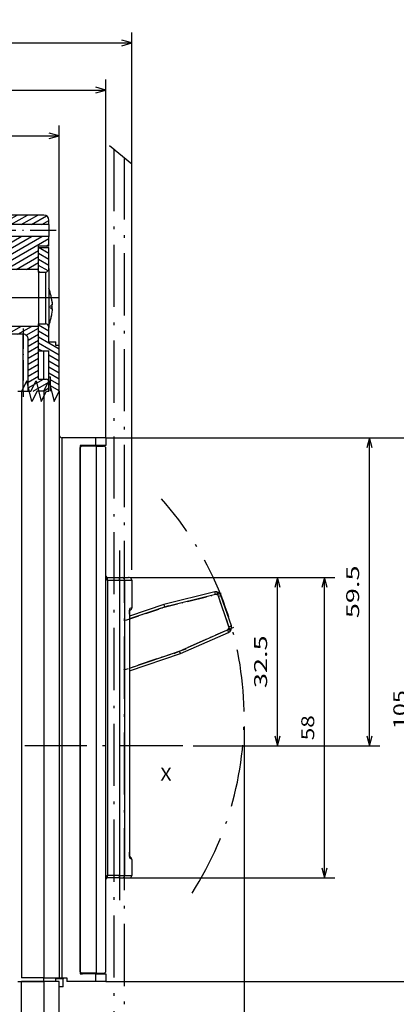
# Model space of a CAD drawing. Extents: x -130 to 841, y 419 to 763.
# Drawn here: x 229 to 301, y 569 to 759 of the extents above; entities that cross this region are included whole.
import ezdxf
from ezdxf.enums import TextEntityAlignment as Align

# ---------------------------------------------------------------- set-up
doc = ezdxf.new("R2010")
doc.units = 0
doc.linetypes.add('DASHDOT', pattern=[18.5, 12, -3, 0.5, -3])
doc.layers.get('0').update_dxf_attribs({"linetype": 'CONTINUOUS'})
doc.styles.get("Standard").update_dxf_attribs({"font": 'isocp.shx'})
doc.dimstyles.get("Standard").update_dxf_attribs({"dimtxt": 2.5, "dimasz": 2.5, "dimexe": 1.25, "dimexo": 0.625, "dimtad": 1, "dimdsep": 46, "dimtxsty": 'STANDARD', "dimcen": 2.5, "dimadec": 0, "dimazin": 0, "dimtfac": 1, "dimtmove": 0, "dimatfit": 3, "dimfxl": 1, "dimarcsym": 0})

# ---------------------------------------------------------------- blocks, each defined once
blk = doc.blocks.new('*D91')
at = {"color": 7}
for p, q in [((132.667808, 683.081238), (132.667808, 738.360565)), ((236.167804, 689.081238), (236.167804, 738.360565)), ((132.667808, 736.360565), (236.167804, 736.360565))]:
    blk.add_line(p, q, dxfattribs=at)
for points in [[(134.59966, 736.878204), (132.667808, 736.360565), (134.59966, 735.842926)], [(234.23595, 735.842926), (236.167804, 736.360565), (234.23595, 736.878204)]]:
    blk.add_lwpolyline(points, dxfattribs=at)
at = {"color": 7, "width": 1.840344}
blk.add_text('103.5', height=2.5, dxfattribs=at).set_placement((177.996334, 738.360565), (190.839275, 738.360565), align=Align.FIT)
blk = doc.blocks.new('*D92')
at = {"color": 7}
for p, q in [((132.667808, 683.081238), (132.667808, 747.222015)), ((245.167804, 677.981232), (245.167804, 747.222015)), ((132.667808, 745.222015), (245.167804, 745.222015))]:
    blk.add_line(p, q, dxfattribs=at)
for points in [[(134.59966, 745.739639), (132.667808, 745.222015), (134.59966, 744.704376)], [(243.23595, 744.704376), (245.167804, 745.222015), (243.23595, 745.739639)]]:
    blk.add_lwpolyline(points, dxfattribs=at)
at = {"color": 7, "width": 1.982378}
blk.add_text('112.5', height=2.5, dxfattribs=at).set_placement((182.496334, 747.222015), (195.339275, 747.222015), align=Align.FIT)
blk = doc.blocks.new('*D93')
at = {"color": 7}
for p, q in [((132.667808, 683.081238), (132.667808, 756.299362)), ((250.167804, 652.581238), (250.167804, 756.299362)), ((132.667808, 754.299362), (250.167804, 754.299362))]:
    blk.add_line(p, q, dxfattribs=at)
for points in [[(134.59966, 754.817001), (132.667808, 754.299362), (134.59966, 753.781723)], [(248.23595, 753.781723), (250.167804, 754.299362), (248.23595, 754.817001)]]:
    blk.add_lwpolyline(points, dxfattribs=at)
at = {"color": 7, "width": 1.982378}
blk.add_text('117.5', height=2.5, dxfattribs=at).set_placement((184.996334, 756.299362), (197.839275, 756.299362), align=Align.FIT)
blk = doc.blocks.new('*D94')
at = {"color": 7}
for p, q in [((249.784305, 651.081238), (280.274067, 651.081238)), ((278.274067, 618.581238), (278.274067, 651.081238))]:
    blk.add_line(p, q, dxfattribs=at)
at = {"color": 7, "ltscale": 0.457103}
blk.add_line((261.989948, 618.581238), (280.274067, 618.581238), dxfattribs=at)
at = {"color": 7}
for points in [[(278.791706, 649.149384), (278.274067, 651.081238), (277.756427, 649.149384)], [(277.756427, 620.513092), (278.274067, 618.581238), (278.791706, 620.513092)]]:
    blk.add_lwpolyline(points, dxfattribs=at)
at = {"color": 7, "width": 1.776076}
blk.add_text('32.5', height=2.5, rotation=90, dxfattribs=at).set_placement((276.274067, 629.744064), (276.274067, 639.918411), align=Align.FIT)
blk = doc.blocks.new('*D95')
at = {"color": 7}
for p, q in [((249.784305, 651.081238), (289.374866, 651.081238)), ((287.374866, 593.081238), (287.374866, 651.081238)), ((249.784305, 593.081238), (289.374866, 593.081238))]:
    blk.add_line(p, q, dxfattribs=at)
for points in [[(287.892505, 649.149384), (287.374866, 651.081238), (286.857227, 649.149384)], [(286.857227, 595.013088), (287.374866, 593.081238), (287.892505, 595.013088)]]:
    blk.add_lwpolyline(points, dxfattribs=at)
at = {"color": 7, "width": 1.547896}
blk.add_text('58', height=2.5, rotation=90, dxfattribs=at).set_placement((285.374866, 619.662651), (285.374866, 624.499825), align=Align.FIT)
blk = doc.blocks.new('*D96')
at = {"color": 7}
for p, q in [((245.167804, 678.081238), (298.04227, 678.081238)), ((296.04227, 618.581238), (296.04227, 678.081238)), ((261.989948, 618.581238), (298.04227, 618.581238))]:
    blk.add_line(p, q, dxfattribs=at)
for points in [[(296.55991, 676.149384), (296.04227, 678.081238), (295.524631, 676.149384)], [(295.524631, 620.513092), (296.04227, 618.581238), (296.55991, 620.513092)]]:
    blk.add_lwpolyline(points, dxfattribs=at)
at = {"color": 7, "width": 1.773372}
blk.add_text('59.5', height=2.5, rotation=90, dxfattribs=at).set_placement((294.04227, 643.244064), (294.04227, 653.418411), align=Align.FIT)
blk = doc.blocks.new('*D97')
at = {"color": 7}
for p, q in [((245.167804, 678.081238), (307.143039, 678.081238)), ((305.143039, 573.081238), (305.143039, 678.081238)), ((245.167804, 573.081238), (307.143039, 573.081238))]:
    blk.add_line(p, q, dxfattribs=at)
for points in [[(305.660679, 676.149384), (305.143039, 678.081238), (304.6254, 676.149384)], [(304.6254, 575.013088), (305.143039, 573.081238), (305.660679, 575.013088)]]:
    blk.add_lwpolyline(points, dxfattribs=at)
at = {"color": 7, "width": 1.675936}
blk.add_text('105', height=2.5, rotation=90, dxfattribs=at).set_placement((303.143039, 621.828354), (303.143039, 629.334122), align=Align.FIT)
blk = doc.blocks.new('*D106')
at = {"color": 7}
for p, q in [((271.827671, 622.331238), (271.827671, 419.407021)), ((132.667804, 554.081238), (132.667804, 419.407021)), ((132.667804, 421.407021), (271.827671, 421.407021))]:
    blk.add_line(p, q, dxfattribs=at)
for points in [[(134.599656, 421.92466), (132.667804, 421.407021), (134.599656, 420.889389)], [(269.895817, 420.889389), (271.827671, 421.407021), (269.895817, 421.92466)]]:
    blk.add_lwpolyline(points, dxfattribs=at)
at = {"color": 7, "width": 1.648176}
blk.add_text('139', height=2.5, dxfattribs=at).set_placement((198.494854, 423.407021), (206.000622, 423.407021), align=Align.FIT)
blk = doc.blocks.new('BLOCK1480')
at = {"color": 7, "width": 1.156583}
blk.add_text('X', height=2.5, dxfattribs=at).set_placement((127, 70.530983), (129.168594, 70.530983), align=Align.FIT)
blk = doc.blocks.new('BLOCK1507')
at = {"color": 7, "ltscale": 0.074978}
blk.add_line((79.499741, 156.750443), (82.097038, 158.25), dxfattribs=at)
at = {"color": 7, "ltscale": 0.017235}
blk.add_line((79.5, 157.905304), (80.097038, 158.25), dxfattribs=at)
at = {"color": 7, "ltscale": 0.075}
for p, q in [((81.498962, 156.75), (84.097038, 158.25)), ((83.498962, 156.75), (86.097038, 158.25)), ((85.498962, 156.75), (88.097038, 158.25)), ((87.498962, 156.75), (90.097038, 158.25)), ((89.498962, 156.75), (92.097038, 158.25)), ((91.498962, 156.75), (94.097038, 158.25)), ((93.498962, 156.75), (96.097038, 158.25)), ((95.498962, 156.75), (98.097038, 158.25)), ((97.498962, 156.75), (100.097038, 158.25)), ((99.498962, 156.75), (102.097038, 158.25))]:
    blk.add_line(p, q, dxfattribs=at)
at = {"color": 7, "ltscale": 0.068634}
blk.add_line((101.122459, 156.532623), (103.5, 157.905304), dxfattribs=at)
at = {"color": 7, "ltscale": 0.057735}
for p, q in [((101.5, 155.595901), (103.5, 156.750595)), ((101.5, 154.441193), (103.5, 155.595901)), ((101.5, 153.286499), (103.5, 154.441193)), ((101.5, 152.13179), (103.5, 153.286499)), ((101.5, 150.977097), (103.5, 152.13179)), ((101.5, 149.822388), (103.5, 150.977097)), ((101.5, 148.667694), (103.5, 149.822388)), ((101.5, 147.513), (103.5, 148.667694))]:
    blk.add_line(p, q, dxfattribs=at)
at = {"color": 7, "ltscale": 0.084585}
blk.add_line((101.5, 146.358292), (104.430122, 148.050003), dxfattribs=at)
at = {"color": 7, "ltscale": 0.08815}
blk.add_line((102.446404, 145.75), (105.5, 147.513), dxfattribs=at)
at = {"color": 7, "ltscale": 0.030415}
blk.add_line((104.446404, 145.75), (105.5, 146.358292), dxfattribs=at)
blk = doc.blocks.new('BLOCK1508')
at = {"color": 7, "ltscale": 0.067438}
blk.add_line((75, 178.40123), (77.336136, 179.75), dxfattribs=at)
at = {"color": 7, "ltscale": 0.009703}
blk.add_line((75, 179.555939), (75.336136, 179.75), dxfattribs=at)
at = {"color": 7, "ltscale": 0.1}
for p, q in [((75.872032, 177.75), (79.336136, 179.75)), ((77.872032, 177.75), (81.336136, 179.75)), ((79.872032, 177.75), (83.336136, 179.75)), ((81.872032, 177.75), (85.336136, 179.75)), ((83.872032, 177.75), (87.336136, 179.75)), ((85.872032, 177.75), (89.336136, 179.75)), ((87.872032, 177.75), (91.336136, 179.75))]:
    blk.add_line(p, q, dxfattribs=at)
at = {"color": 7, "ltscale": 0.108816}
blk.add_line((89.566628, 177.573669), (93.336136, 179.75), dxfattribs=at)
at = {"color": 7, "ltscale": 0.0925}
for p, q in [((92.131836, 177.899994), (95.336136, 179.75)), ((94.131836, 177.899994), (97.336136, 179.75)), ((96.131836, 177.899994), (99.336136, 179.75)), ((98.131836, 177.899994), (101.336136, 179.75)), ((100.131836, 177.899994), (103.336136, 179.75))]:
    blk.add_line(p, q, dxfattribs=at)
at = {"color": 7, "ltscale": 0.084257}
blk.add_line((102.131836, 177.899994), (105.050575, 179.585129), dxfattribs=at)
at = {"color": 7, "ltscale": 0.043301}
for p, q in [((90, 176.669189), (91.5, 177.535202)), ((90, 175.514481), (91.5, 176.380508))]:
    blk.add_line(p, q, dxfattribs=at)
at = {"color": 7, "ltscale": 0.039496}
blk.add_line((104.131836, 177.899994), (105.5, 178.689911), dxfattribs=at)
at = {"color": 7, "ltscale": 0.3175}
for p, q in [((89.149597, 169.25), (100.148125, 175.600006)), ((91.149597, 169.25), (102.148125, 175.600006)), ((93.149597, 169.25), (104.148125, 175.600006))]:
    blk.add_line(p, q, dxfattribs=at)
at = {"color": 7, "ltscale": 0.235216}
blk.add_line((90, 170.895676), (98.148125, 175.600006), dxfattribs=at)
at = {"color": 7, "ltscale": 0.177481}
blk.add_line((90, 172.050385), (96.148125, 175.600006), dxfattribs=at)
at = {"color": 7, "ltscale": 0.119746}
blk.add_line((90, 173.205078), (94.148125, 175.600006), dxfattribs=at)
at = {"color": 7, "ltscale": 0.062011}
blk.add_line((90, 174.359787), (92.148125, 175.600006), dxfattribs=at)
at = {"color": 7, "ltscale": 0.29879}
blk.add_line((95.149597, 169.25), (105.5, 175.2258), dxfattribs=at)
at = {"color": 7, "ltscale": 0.016055}
blk.add_line((104.943825, 173.75), (105.5, 174.071106), dxfattribs=at)
at = {"color": 7, "ltscale": 0.18332}
blk.add_line((97.149597, 169.25), (103.5, 172.916412), dxfattribs=at)
at = {"color": 7, "ltscale": 0.125585}
blk.add_line((99.149597, 169.25), (103.5, 171.761703), dxfattribs=at)
at = {"color": 7, "ltscale": 0.064885}
blk.add_line((79.5, 169.452301), (81.747673, 170.75), dxfattribs=at)
at = {"color": 7, "ltscale": 0.00715}
blk.add_line((79.5, 170.60701), (79.747673, 170.75), dxfattribs=at)
at = {"color": 7, "ltscale": 0.075}
for p, q in [((81.149597, 169.25), (83.747673, 170.75)), ((83.149597, 169.25), (85.747673, 170.75)), ((85.149597, 169.25), (87.747673, 170.75)), ((87.149597, 169.25), (89.747673, 170.75))]:
    blk.add_line(p, q, dxfattribs=at)
at = {"color": 7, "ltscale": 0.06785}
blk.add_line((101.149597, 169.25), (103.5, 170.60701), dxfattribs=at)
at = {"color": 7, "ltscale": 0.010115}
blk.add_line((103.149597, 169.25), (103.5, 169.452301), dxfattribs=at)
blk = doc.blocks.new('BLOCK1509')
at = {"color": 7, "ltscale": 0.057735}
for p, q in [((105.5, 157.327942), (103.5, 158.482651)), ((105.5, 156.173248), (103.5, 157.327942)), ((107.5, 151.554443), (105.5, 152.709152)), ((107.5, 150.39975), (105.5, 151.554443)), ((107.5, 149.245041), (105.5, 150.39975)), ((107.5, 148.090347), (105.5, 149.245041))]:
    blk.add_line(p, q, dxfattribs=at)
at = {"color": 7, "ltscale": 0.11547}
for p, q in [((107.5, 153.863846), (103.5, 156.173248)), ((107.5, 152.709152), (103.5, 155.018555))]:
    blk.add_line(p, q, dxfattribs=at)
at = {"color": 7, "ltscale": 0.018192}
blk.add_line((104.130203, 153.5), (103.5, 153.863846), dxfattribs=at)
at = {"color": 7, "ltscale": 0.049075}
for p, q in [((107.5, 146.935638), (105.800003, 147.917145)), ((107.5, 145.780945), (105.800003, 146.762436))]:
    blk.add_line(p, q, dxfattribs=at)
blk = doc.blocks.new('BLOCK1510')
at = {"color": 7, "ltscale": 0.057735}
for p, q in [((105.5, 172.33905), (103.5, 173.493759)), ((105.5, 171.184357), (103.5, 172.33905)), ((105.5, 170.029648), (103.5, 171.184357))]:
    blk.add_line(p, q, dxfattribs=at)
at = {"color": 7, "ltscale": 0.000312}
blk.add_line((105.5, 173.493759), (105.489182, 173.5), dxfattribs=at)
at = {"color": 7, "ltscale": 0.052491}
blk.add_line((105.318359, 168.979828), (103.5, 170.029648), dxfattribs=at)
at = {"color": 7, "ltscale": 0.006248}
blk.add_line((103.716423, 168.75), (103.5, 168.874954), dxfattribs=at)

msp = doc.modelspace()

# ---------------------------------------------------------------- linework, layer by layer
at = {"color": 7, "ltscale": 0.138883}
msp.add_line((245.852, 734.52), (250.138, 730.986), dxfattribs=at)
at = {"color": 7, "linetype": 'DASHDOT'}
for p, q in [((246.668, 733.847), (246.668, 508.586)), ((248.668, 732.198), (248.668, 509.993)), ((235.998, 705.081), (205.637, 705.081)), ((247.784, 656.281), (247.784, 587.881)), ((259.99, 618.581), (125.135, 618.581))]:
    msp.add_line(p, q, dxfattribs=at)
at = {"color": 7}
for p, q in [((233.168, 721.081), (203.668, 721.081)), ((232.168, 710.581), (208.168, 710.581)), ((232.168, 699.581), (208.168, 699.581)), ((229.168, 698.081), (208.168, 698.081)), ((228.868, 687.081), (228.868, 573.781)), ((233.168, 687.081), (233.168, 573.781)), ((236.168, 687.081), (236.168, 573.781)), ((236.668, 678.081), (236.668, 573.781)), ((240.168, 676.581), (240.168, 574.581)), ((240.168, 574.981), (240.168, 676.181)), ((243.342, 574.681), (243.342, 676.481)), ((245.168, 575.181), (245.168, 675.981)), ((245.468, 650.581), (245.468, 593.581)), ((247.784, 650.581), (247.784, 593.581)), ((248.776, 650.581), (248.776, 593.581)), ((249.72, 643.988), (249.72, 598.09)), ((249.721, 643.988), (249.721, 598.09)), ((249.721, 633.051), (249.721, 598.09)), ((228.868, 551.358), (228.868, 573.081)), ((233.268, 551.358), (233.268, 573.081)), ((236.168, 551.358), (236.168, 573.081))]:
    msp.add_line(p, q, dxfattribs=at)
at = {"color": 7, "ltscale": 0.35}
for p, q in [((234.168, 719.231), (220.168, 719.231)), ((234.168, 716.931), (220.168, 716.931))]:
    msp.add_line(p, q, dxfattribs=at)
at = {"color": 7, "ltscale": 0.02125}
msp.add_line((234.168, 719.231), (234.168, 720.081), dxfattribs=at)
at = {"color": 7, "ltscale": 0.0575}
for p, q in [((234.168, 719.231), (234.168, 716.931)), ((235.468, 573.081), (233.168, 573.081))]:
    msp.add_line(p, q, dxfattribs=at)
at = {"color": 7, "linetype": 'DASHDOT', "ltscale": 0.420015}
msp.add_line((235.568, 718.081), (218.767, 718.081), dxfattribs=at)
at = {"color": 7, "ltscale": 0.04625}
msp.add_line((234.168, 715.081), (234.168, 716.931), dxfattribs=at)
at = {"color": 7, "ltscale": 0.05}
for p, q in [((234.168, 715.081), (232.168, 715.081)), ((232.168, 714.831), (234.168, 714.831)), ((232.168, 694.831), (234.168, 694.831)), ((245.168, 678.081), (243.168, 678.081)), ((245.168, 676.581), (243.168, 676.581)), ((243.168, 574.581), (245.168, 574.581)), ((245.168, 573.081), (243.168, 573.081))]:
    msp.add_line(p, q, dxfattribs=at)
at = {"color": 7, "ltscale": 0.1125}
msp.add_line((232.168, 710.581), (232.168, 715.081), dxfattribs=at)
at = {"color": 7, "ltscale": 0.11875}
msp.add_line((232.168, 710.081), (232.168, 714.831), dxfattribs=at)
at = {"color": 7, "ltscale": 0.10125}
msp.add_line((234.168, 710.781), (234.168, 714.831), dxfattribs=at)
at = {"color": 7, "ltscale": 0.25}
for p, q in [((232.168, 710.081), (232.168, 700.081)), ((233.468, 710.081), (233.468, 700.081)), ((230.168, 687.081), (230.168, 697.081))]:
    msp.add_line(p, q, dxfattribs=at)
at = {"color": 7, "ltscale": 0.0325}
for p, q in [((232.168, 710.081), (233.468, 710.081)), ((232.168, 700.081), (233.468, 700.081)), ((234.168, 696.581), (235.468, 696.581))]:
    msp.add_line(p, q, dxfattribs=at)
at = {"color": 7, "ltscale": 0.285}
msp.add_line((234.168, 710.781), (234.168, 699.381), dxfattribs=at)
at = {"color": 7, "ltscale": 0.000179}
for p, q in [((234.564, 705.445), (234.57, 705.45)), ((234.564, 701.217), (234.57, 701.213))]:
    msp.add_line(p, q, dxfattribs=at)
at = {"color": 7, "ltscale": 0.007848}
for p, q in [((234.878, 703.681), (234.564, 703.681)), ((234.878, 702.981), (234.564, 702.981))]:
    msp.add_line(p, q, dxfattribs=at)
at = {"color": 7, "linetype": 'DASHDOT', "ltscale": 0.021338}
msp.add_line((234.097, 703.331), (234.95, 703.331), dxfattribs=at)
at = {"color": 7, "ltscale": 0.13125}
msp.add_line((232.168, 694.831), (232.168, 700.081), dxfattribs=at)
at = {"color": 7, "linetype": 'DASHDOT', "ltscale": 0.330016}
msp.add_line((229.168, 699.181), (229.168, 685.981), dxfattribs=at)
at = {"color": 7, "ltscale": 0.275}
msp.add_line((229.168, 687.081), (229.168, 698.081), dxfattribs=at)
at = {"color": 7, "ltscale": 0.255}
msp.add_line((232.168, 689.381), (232.168, 699.581), dxfattribs=at)
at = {"color": 7, "ltscale": 0.07}
msp.add_line((234.168, 696.581), (234.168, 699.381), dxfattribs=at)
at = {"color": 7, "ltscale": 0.0175}
for p, q in [((235.468, 695.881), (235.468, 696.581)), ((236.168, 695.881), (235.468, 695.881)), ((228.168, 687.081), (228.868, 687.081)), ((228.168, 573.081), (228.868, 573.081)), ((233.168, 573.081), (233.168, 573.781)), ((235.468, 573.081), (235.468, 573.781)), ((237.618, 573.781), (237.618, 573.081))]:
    msp.add_line(p, q, dxfattribs=at)
at = {"color": 7, "ltscale": 0.22}
msp.add_line((236.168, 687.081), (236.168, 695.881), dxfattribs=at)
at = {"color": 7, "ltscale": 0.136251}
msp.add_line((233.168, 689.381), (233.168, 694.831), dxfattribs=at)
at = {"color": 7, "ltscale": 0.125}
for p, q in [((234.168, 689.831), (234.168, 694.831)), ((228.168, 573.081), (233.168, 573.081))]:
    msp.add_line(p, q, dxfattribs=at)
at = {"color": 7, "ltscale": 0.0375}
for p, q in [((232.168, 689.381), (233.668, 689.381)), ((243.168, 678.081), (243.168, 676.581)), ((245.168, 678.081), (245.168, 676.581)), ((243.168, 574.581), (243.168, 573.081)), ((245.168, 574.581), (245.168, 573.081)), ((236.918, 572.081), (236.918, 573.581))]:
    msp.add_line(p, q, dxfattribs=at)
at = {"color": 7, "ltscale": 0.068751}
msp.add_line((234.168, 687.081), (234.168, 689.831), dxfattribs=at)
at = {"color": 7, "ltscale": 0.0075}
msp.add_line((234.168, 689.831), (234.468, 689.831), dxfattribs=at)
at = {"color": 7, "ltscale": 0.045015}
msp.add_line((234.168, 687.081), (234.168, 688.882), dxfattribs=at)
at = {"color": 7, "ltscale": 0.06875}
msp.add_line((234.468, 687.081), (234.468, 689.831), dxfattribs=at)
at = {"color": 7, "ltscale": 0.0125}
for p, q in [((233.668, 687.081), (234.168, 687.081)), ((245.468, 650.581), (245.468, 651.081)), ((247.784, 650.581), (247.784, 651.081)), ((266.3, 647.812), (266.18, 648.298)), ((266.892, 647.488), (267.366, 647.65)), ((268.636, 640.961), (268.838, 640.504)), ((268.908, 641.58), (269.381, 641.741)), ((245.468, 593.081), (245.468, 593.581)), ((247.784, 593.081), (247.784, 593.581)), ((240.168, 574.581), (240.668, 574.581)), ((236.168, 573.781), (236.668, 573.781))]:
    msp.add_line(p, q, dxfattribs=at)
at = {"color": 7, "ltscale": 0.1625}
msp.add_line((243.168, 678.081), (236.668, 678.081), dxfattribs=at)
at = {"color": 7, "ltscale": 0.075}
for p, q in [((243.168, 676.581), (240.168, 676.581)), ((243.168, 574.581), (240.168, 574.581)), ((233.168, 573.781), (236.168, 573.781))]:
    msp.add_line(p, q, dxfattribs=at)
at = {"color": 7, "ltscale": 0.010606}
msp.add_line((240.468, 676.481), (240.168, 676.181), dxfattribs=at)
at = {"color": 7, "ltscale": 0.071858}
for p, q in [((243.342, 676.481), (240.468, 676.481)), ((243.342, 574.681), (240.468, 574.681))]:
    msp.add_line(p, q, dxfattribs=at)
at = {"color": 7, "linetype": 'DASHDOT', "ltscale": 0.003015}
msp.add_line((241.668, 676.591), (241.668, 676.471), dxfattribs=at)
at = {"color": 7, "ltscale": 0.0025}
for p, q in [((241.668, 676.481), (241.668, 676.581)), ((242.668, 676.581), (242.668, 676.481)), ((240.668, 574.581), (240.668, 574.681)), ((242.668, 574.581), (242.668, 574.681)), ((243.668, 574.681), (243.668, 574.581)), ((244.468, 574.581), (244.468, 574.681))]:
    msp.add_line(p, q, dxfattribs=at)
at = {"color": 7, "ltscale": 0.002501}
msp.add_line((242.668, 676.481), (242.668, 676.581), dxfattribs=at)
at = {"color": 7, "ltscale": 0.033142}
for p, q in [((243.342, 676.481), (244.668, 676.481)), ((243.342, 574.681), (244.668, 574.681))]:
    msp.add_line(p, q, dxfattribs=at)
at = {"color": 7, "ltscale": 0.000705}
msp.add_line((245.169, 651.353), (245.168, 651.381), dxfattribs=at)
at = {"color": 7, "ltscale": 0.057912}
for p, q in [((245.468, 651.081), (247.784, 651.081)), ((245.468, 650.581), (247.784, 650.581)), ((247.784, 593.581), (245.468, 593.581)), ((247.784, 593.081), (245.468, 593.081))]:
    msp.add_line(p, q, dxfattribs=at)
at = {"color": 7, "ltscale": 0.012397}
for p, q in [((247.784, 651.081), (248.28, 651.081)), ((247.784, 593.081), (248.28, 593.081))]:
    msp.add_line(p, q, dxfattribs=at)
at = {"color": 7, "ltscale": 0.024794}
for p, q in [((247.784, 650.581), (248.776, 650.581)), ((247.784, 593.581), (248.776, 593.581))]:
    msp.add_line(p, q, dxfattribs=at)
at = {"color": 7, "ltscale": 0.030832}
msp.add_line((248.28, 651.081), (249.513, 651.081), dxfattribs=at)
at = {"color": 7, "ltscale": 0.034794}
for p, q in [((248.776, 650.581), (250.168, 650.581)), ((248.776, 593.581), (250.168, 593.581))]:
    msp.add_line(p, q, dxfattribs=at)
at = {"color": 7, "ltscale": 0.003884}
msp.add_line((249.669, 651.081), (249.513, 651.081), dxfattribs=at)
at = {"color": 7, "ltscale": 0.133572}
msp.add_line((250.168, 650.581), (250.168, 645.238), dxfattribs=at)
at = {"color": 7, "ltscale": 0.253142}
for p, q in [((266.18, 648.298), (256.348, 645.877)), ((259.576, 636.412), (268.838, 640.504))]:
    msp.add_line(p, q, dxfattribs=at)
at = {"color": 7, "linetype": 'DASHDOT', "ltscale": 0.310698}
msp.add_line((255.35, 645.116), (267.418, 648.088), dxfattribs=at)
at = {"color": 7, "ltscale": 0.252596}
for p, q in [((266.3, 647.812), (256.489, 645.396)), ((259.394, 636.878), (268.636, 640.961))]:
    msp.add_line(p, q, dxfattribs=at)
at = {"color": 7, "linetype": 'DASHDOT', "ltscale": 0.196444}
msp.add_line((269.168, 640.815), (266.632, 648.252), dxfattribs=at)
at = {"color": 7, "ltscale": 0.156065}
for p, q in [((268.908, 641.58), (266.892, 647.488)), ((269.381, 641.741), (267.366, 647.65))]:
    msp.add_line(p, q, dxfattribs=at)
at = {"color": 7, "linetype": 'DASHDOT', "ltscale": 0.21916}
msp.add_line((249.03, 642.852), (257.327, 645.682), dxfattribs=at)
at = {"color": 7, "ltscale": 0.17504}
msp.add_line((256.348, 645.877), (249.721, 643.616), dxfattribs=at)
at = {"color": 7, "ltscale": 0.178757}
msp.add_line((256.489, 645.396), (249.721, 643.088), dxfattribs=at)
at = {"color": 7, "ltscale": 0.001792}
msp.add_line((249.809, 644.757), (249.743, 644.73), dxfattribs=at)
at = {"color": 7, "ltscale": 0.010143}
msp.add_line((250.168, 645.238), (249.79, 645.09), dxfattribs=at)
at = {"color": 7, "ltscale": 0.001155}
msp.add_line((249.852, 644.774), (249.809, 644.757), dxfattribs=at)
at = {"color": 7, "ltscale": 0.00016}
msp.add_line((249.852, 644.774), (249.846, 644.771), dxfattribs=at)
at = {"color": 7, "ltscale": 0.00013}
msp.add_line((249.851, 644.773), (249.846, 644.771), dxfattribs=at)
at = {"color": 7, "ltscale": 3e-05}
msp.add_line((249.852, 644.774), (249.851, 644.773), dxfattribs=at)
msp.add_line((249.852, 644.774), (249.851, 644.773), dxfattribs=at)
at = {"color": 7, "ltscale": 0.012512}
for p, q in [((256.348, 645.877), (256.489, 645.396)), ((259.576, 636.412), (259.394, 636.878))]:
    msp.add_line(p, q, dxfattribs=at)
at = {"color": 7, "ltscale": 3.3e-05}
for p, q in [((249.72, 643.988), (249.721, 643.988)), ((249.72, 598.09), (249.721, 598.09))]:
    msp.add_line(p, q, dxfattribs=at)
at = {"color": 7, "ltscale": 0.00928}
msp.add_line((249.721, 643.988), (249.721, 643.616), dxfattribs=at)
at = {"color": 7, "linetype": 'DASHDOT', "ltscale": 0.314326}
msp.add_line((269.764, 641.459), (258.263, 636.379), dxfattribs=at)
at = {"color": 7, "linetype": 'DASHDOT', "ltscale": 0.3169}
msp.add_line((260.557, 637.275), (248.56, 633.183), dxfattribs=at)
at = {"color": 7, "ltscale": 0.2555}
msp.add_line((249.721, 633.579), (259.394, 636.878), dxfattribs=at)
at = {"color": 7, "ltscale": 0.260309}
msp.add_line((249.721, 633.051), (259.576, 636.412), dxfattribs=at)
at = {"color": 7, "ltscale": 0.003708}
msp.add_line((249.876, 597.135), (249.747, 597.209), dxfattribs=at)
at = {"color": 7, "ltscale": 0.001235}
msp.add_line((249.919, 597.11), (249.876, 597.135), dxfattribs=at)
at = {"color": 7, "ltscale": 0.000854}
msp.add_line((249.918, 597.111), (249.888, 597.128), dxfattribs=at)
at = {"color": 7, "ltscale": 0.00088}
msp.add_line((249.919, 597.11), (249.888, 597.128), dxfattribs=at)
at = {"color": 7, "ltscale": 2.6e-05}
msp.add_line((249.919, 597.11), (249.918, 597.111), dxfattribs=at)
msp.add_line((249.919, 597.11), (249.918, 597.111), dxfattribs=at)
at = {"color": 7, "ltscale": 0.010894}
msp.add_line((250.168, 596.678), (249.79, 596.895), dxfattribs=at)
at = {"color": 7, "ltscale": 0.07741}
msp.add_line((250.168, 596.678), (250.168, 593.581), dxfattribs=at)
at = {"color": 7, "ltscale": 0.034691}
msp.add_line((248.28, 593.081), (249.668, 593.081), dxfattribs=at)
at = {"color": 7, "ltscale": 0.010607}
msp.add_line((240.168, 574.981), (240.468, 574.681), dxfattribs=at)
at = {"color": 7, "ltscale": 0.1075}
msp.add_line((233.168, 573.781), (228.868, 573.781), dxfattribs=at)
at = {"color": 7, "ltscale": 0.11}
msp.add_line((233.268, 573.081), (228.868, 573.081), dxfattribs=at)
at = {"color": 7, "ltscale": 0.0725}
msp.add_line((236.168, 573.081), (233.268, 573.081), dxfattribs=at)
at = {"color": 7, "ltscale": 0.03625}
msp.add_line((236.918, 573.581), (235.468, 573.581), dxfattribs=at)
at = {"color": 7, "ltscale": 0.02375}
msp.add_line((236.668, 573.781), (237.618, 573.781), dxfattribs=at)
at = {"color": 7, "ltscale": 0.005}
msp.add_line((236.918, 573.781), (236.918, 573.581), dxfattribs=at)
at = {"color": 7, "ltscale": 0.13875}
msp.add_line((243.168, 573.081), (237.618, 573.081), dxfattribs=at)
at = {"color": 7, "ltscale": 0.01875}
msp.add_line((236.918, 572.081), (236.168, 572.081), dxfattribs=at)
at = {"color": 7}
for points in [[(228.168, 687.081), (230.668, 687.081), (231.668, 689.081), (232.668, 685.081), (233.668, 687.081)], [(233.168, 687.081), (231.868, 687.081), (230.868, 685.081), (229.868, 689.081), (228.868, 687.081)], [(233.168, 687.081), (234.168, 689.081), (235.168, 685.081), (236.168, 687.081)]]:
    msp.add_lwpolyline(points, dxfattribs=at)
for centre, radius, start, end in [((233.168, 720.081), 1, 0.00001, 90), ((233.468, 710.781), 0.7, 270, 360), ((215.73, 701.033), 19.351, 13.19462, 17.66637), ((219.264, 701.798), 15.728, 6.87571, 13.40678), ((217.886, 701.529), 17.132, 8.19852, 13.21502), ((223.927, 703.331), 10.643, 358.11548, 1.88454), ((223.927, 703.331), 10.643, 358.11548, 1.88454), ((226.538, 702.8), 8.387, 6.02874, 8.02955), ((217.886, 705.134), 17.132, 346.78499, 351.80149), ((216.687, 705.381), 18.356, 346.88891, 349.43887), ((226.538, 703.862), 8.387, 351.97047, 353.97127), ((233.468, 699.381), 0.7, 0, 90), ((215.73, 705.63), 19.351, 342.3331, 346.8054), ((229.168, 697.081), 1, 359.99867, 90.00135), ((233.668, 688.881), 0.5, 0.00001, 90), ((236.668, 678.581), 0.5, 180.00001, 270), ((244.668, 675.981), 0.5, 0.00001, 90), ((245.468, 651.381), 0.3, 185.38651, 270), ((245.361, 650.918), 0.175, 52.32053, 80.59), ((249.668, 650.581), 0.5, 0, 89.88541), ((266.419, 647.327), 1, 18.8333, 103.83328), ((266.419, 647.327), 0.5, 18.84581, 103.82077), ((261.833, 644.033), 12.112, 176.70066, 180.2161), ((249.29, 645.089), 0.5, 339.41395, 0.10548), ((249.668, 645.238), 0.5, 291.50001, 0.00001), ((268.434, 641.418), 0.5, 293.84581, 18.82079), ((268.434, 641.418), 1, 293.83329, 18.8333), ((263.045, 598.022), 13.323, 179.70844, 183.4988), ((249.291, 596.896), 0.5, 359.84658, 19.81134), ((249.668, 596.678), 0.5, 0.00001, 60), ((249.668, 593.581), 0.5, 270, 0), ((245.468, 592.781), 0.3, 90, 180.00001), ((244.668, 575.181), 0.5, 270, 0)]:
    msp.add_arc(centre, radius, start, end, dxfattribs=at)
at = {"color": 7, "linetype": 'DASHDOT'}
msp.add_arc((208.668, 624.331), 63.16, 327.23322, 41.64053, dxfattribs=at)
at = {"color": 7}
for centre, major_axis, ratio, start_param, end_param in [((245.468, 651.381), (0, -0.8), 0.375, 4.7123978, 6.2831853), ((248.28, 650.581), (0, -0.5), 0.991753, 1.5707963, 3.1415927), ((245.468, 592.781), (0, -0.8), 0.375, 3.1415929, 4.7123787), ((248.28, 593.581), (0, -0.5), 0.991753, 0, 1.5707963)]:
    msp.add_ellipse(centre, major_axis=major_axis, ratio=ratio, start_param=start_param, end_param=end_param, dxfattribs=at)
for points, degree, knots in [([(249.72, 643.988), (249.72, 644.229), (249.725, 644.469), (249.733, 644.707), (249.752, 644.963), (249.777, 645.068), (249.782, 645.081), (249.786, 645.088), (249.79, 645.09)], 5, [0, 0, 0, 0, 0, 0, 1.8472856, 1.8472856, 1.8472856, 2.2081075, 2.2081075, 2.2081075, 2.2081075, 2.2081075, 2.2081075]), ([(249.763, 644.941), (249.762, 644.939), (249.76, 644.93), (249.758, 644.912), (249.755, 644.886), (249.752, 644.854), (249.748, 644.817), (249.745, 644.775), (249.742, 644.729), (249.739, 644.679), (249.736, 644.626), (249.733, 644.57), (249.731, 644.511), (249.728, 644.45), (249.727, 644.388), (249.725, 644.324), (249.724, 644.258), (249.723, 644.192), (249.722, 644.124), (249.721, 644.056), (249.721, 644.011), (249.721, 643.988)], 3, [0, 0, 0, 0, 0.008614, 0.02712423, 0.05344752, 0.0860602, 0.12384956, 0.16629033, 0.2128102, 0.26291467, 0.31619262, 0.37230401, 0.43091761, 0.49171291, 0.55440258, 0.61870764, 0.68435756, 0.75108833, 0.81864699, 0.88678013, 0.95522835, 0.95522835, 0.95522835, 0.95522835]), ([(249.79, 596.895), (249.784, 596.899), (249.777, 596.916), (249.771, 596.946), (249.75, 597.087), (249.736, 597.313), (249.729, 597.48), (249.723, 597.709), (249.72, 597.944), (249.72, 597.992), (249.72, 598.041), (249.72, 598.09)], 5, [0, 0, 0, 0, 0, 0, 0.5475392, 0.5475392, 0.5475392, 2.0069795, 2.0069795, 2.0069795, 2.3884222, 2.3884222, 2.3884222, 2.3884222, 2.3884222, 2.3884222]), ([(249.721, 598.09), (249.721, 598.076), (249.721, 598.049), (249.721, 598.007), (249.722, 597.966), (249.722, 597.925), (249.722, 597.884), (249.723, 597.843), (249.724, 597.803), (249.724, 597.763), (249.725, 597.723), (249.726, 597.684), (249.727, 597.645), (249.728, 597.606), (249.729, 597.568), (249.73, 597.531), (249.732, 597.494), (249.733, 597.458), (249.735, 597.423), (249.736, 597.388), (249.738, 597.355), (249.74, 597.322), (249.742, 597.291), (249.743, 597.26), (249.745, 597.231), (249.747, 597.203), (249.749, 597.177), (249.751, 597.152), (249.754, 597.129), (249.756, 597.108), (249.758, 597.089), (249.76, 597.073), (249.761, 597.06), (249.763, 597.049), (249.764, 597.043), (249.764, 597.041)], 3, [0, 0, 0, 0, 0.0414109, 0.0827655, 0.1240188, 0.1651385, 0.2060731, 0.2467968, 0.2872497, 0.3274136, 0.3672194, 0.4066552, 0.4456347, 0.4841601, 0.522125, 0.5595466, 0.5962935, 0.6324049, 0.6677467, 0.7022749, 0.7359163, 0.7685944, 0.8002264, 0.8307223, 0.8599837, 0.887918, 0.9144629, 0.9393814, 0.9625225, 0.983696, 1.0026831, 1.0192013, 1.0327589, 1.043733, 1.0505645, 1.0505645, 1.0505645, 1.0505645])]:
    msp.add_open_spline(points, degree=degree, knots=knots, dxfattribs=at)

# ---------------------------------------------------------------- block references
for name in ['BLOCK1508', 'BLOCK1510', 'BLOCK1509', 'BLOCK1507', 'BLOCK1480']:
    msp.add_blockref(name, (128.668, 541.331))

# ---------------------------------------------------------------- dimensions: what is measured, and where the dimension line sits
at = {"color": 0}
for base, p1, p2, angle, picture, middle, dimtype in [((132.668, 754.299), (250.168, 650.581), (132.668, 681.081), 179.99905, '*D93', (191.418, 754.299), 160), ((132.668, 745.222), (245.168, 675.981), (132.668, 681.081), 179.99905, '*D92', (188.918, 745.222), 160), ((132.668, 736.361), (236.168, 687.081), (132.668, 681.081), 179.99905, '*D91', (184.418, 736.361), 160), ((296.042, 618.581), (243.168, 678.081), (259.99, 618.581), 269.99857, '*D96', (296.042, 648.331), 160), ((305.143, 678.081), (243.168, 573.081), (243.168, 678.081), 90, '*D97', (305.143, 625.581), 161), ((278.274, 618.581), (247.784, 651.081), (259.99, 618.581), 269.99857, '*D94', (278.274, 634.831), 160), ((287.375, 651.081), (247.784, 593.081), (247.784, 651.081), 89.99952, '*D95', (287.375, 622.081), 160), ((132.668, 421.407), (271.828, 624.331), (132.668, 556.081), 179.99905, '*D106', (202.248, 421.407), 160)]:
    dim = msp.add_linear_dim(base=base, p1=p1, p2=p2, angle=angle, dimstyle='STANDARD', dxfattribs=at)
    dim.commit()
    dim.dimension.update_dxf_attribs({"geometry": picture, "text_midpoint": middle, "dimtype": dimtype, "oblique_angle": 89.99952})

doc.saveas('drawing.dxf')
